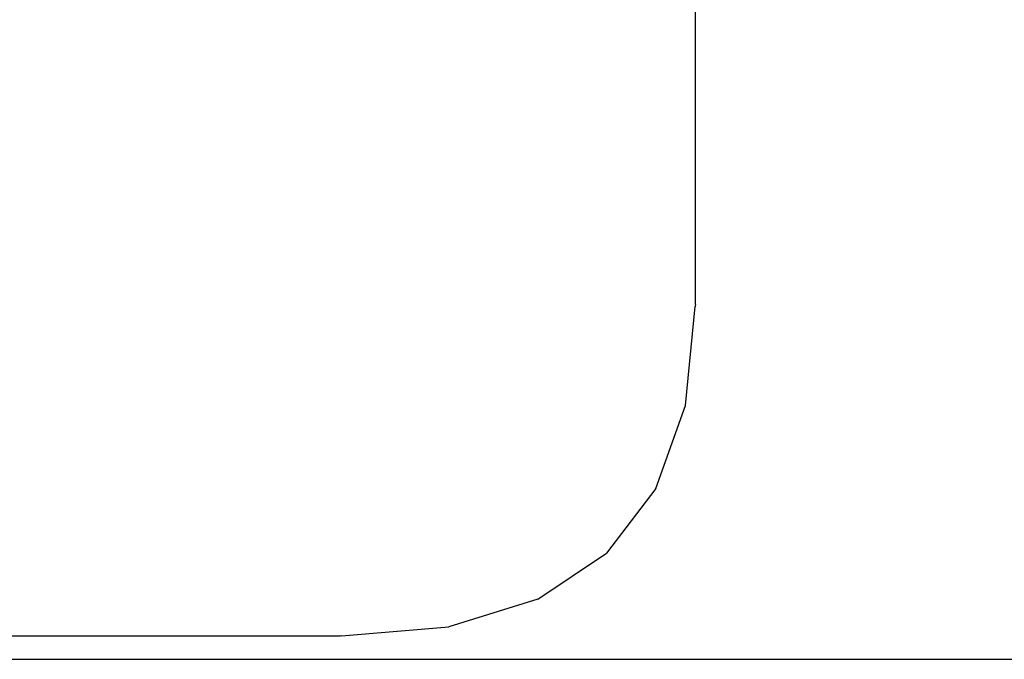
# Model space of a CAD drawing. Units: metres. Extents: x 4 to 14.9, y 7.6 to 10.7.
# Drawn here: x 8.3 to 8.3, y 7.8 to 7.8 of the extents above; entities that cross this region are included whole.
import ezdxf

# ---------------------------------------------------------------- set-up
doc = ezdxf.new("R2010")
doc.units = ezdxf.units.M
doc.layers.add('Edges', color=7, linetype='Continuous')

# ---------------------------------------------------------------- blocks, each defined once
blk = doc.blocks.new('Modern King Size Bed fr')
at = {"layer": 'Edges'}
for p, q in [((-1.341234, -0.458167), (-1.341236, -0.271319)), ((-1.341236, -0.458226), (-1.341248, -0.458321)), ((-1.341236, -0.458226), (-1.341234, -0.458167)), ((-1.341733, -0.463313), (-1.341248, -0.458321)), ((-1.343222, -0.467485), (-1.341733, -0.463313)), ((-1.343222, -0.467485), (-1.345702, -0.470729)), ((-1.349155, -0.473039), (-1.345702, -0.470729)), ((-1.349155, -0.473039), (-1.353637, -0.474437)), ((-1.359047, -0.474897), (-1.353637, -0.474437)), ((-1.35911, -0.4749), (-1.60979, -0.4749)), ((-1.359047, -0.474897), (-1.35911, -0.4749)), ((-1.606305, -0.476063), (-1.059653, -0.476072))]:
    blk.add_line(p, q, dxfattribs=at)

msp = doc.modelspace()

# ---------------------------------------------------------------- block references
msp.add_blockref('Modern King Size Bed fr', (9.675326, 8.271294))

doc.saveas('drawing.dxf')
